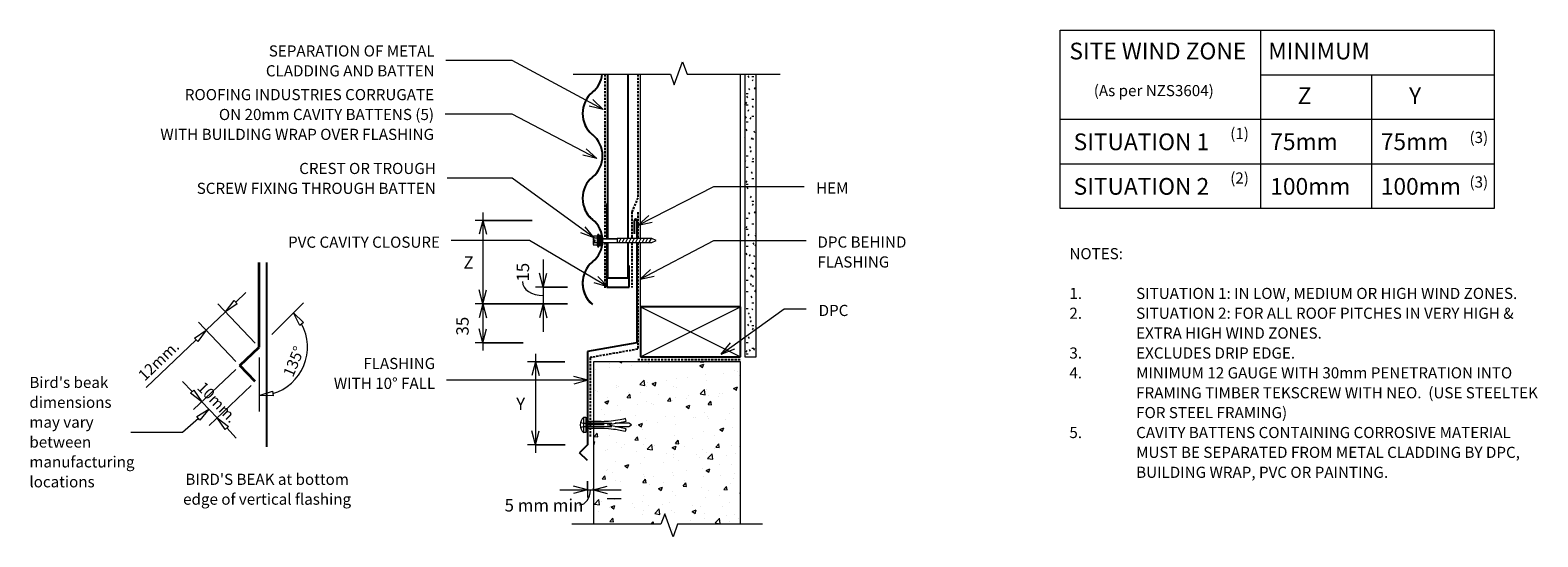
# Model space of a CAD drawing. Units: millimetres. Extents: x 32 to 1387, y -586 to -131.
import ezdxf

# ---------------------------------------------------------------- set-up
doc = ezdxf.new("R2010")
doc.units = ezdxf.units.MM
doc.linetypes.add('IMPORT-DASHED', pattern=[3, 2, -1])
for name, color, linetype, lineweight in [('A-ANNO-DIMS', 211, 'Continuous', 9), ('A-ANNO-DIMS-5', 211, 'Continuous', 9), ('A-DETL', 90, 'Continuous', 13), ('A-DETL-GENF', 92, 'Continuous', 13), ('A-DETL-THIN', 151, 'Continuous', 13), ('G-ANNO-TEXT', 231, 'Continuous', 9), ('RI-RCW030A_dwg', 8, 'Continuous', 13)]:
    doc.layers.add(name, color=color, linetype=linetype, lineweight=lineweight)
doc.styles.add('Stylus BT', font='stylu.ttf', dxfattribs={"height": 10})
doc.styles.add('Stylus BT_1', font='stylu.ttf', dxfattribs={"height": 15})
doc.styles.add('Stylus BT_2', font='stylu.ttf', dxfattribs={"height": 11.117601})
doc.dimstyles.new('Diagonal_-_2_5mm_Arial', dxfattribs={"dimscale": 304.8, "dimtxt": 12.5, "dimasz": 0.04101, "dimexe": 0.022966, "dimexo": 0.024606, "dimgap": 0.028707, "dimtad": 1, "dimdec": 0, "dimzin": 0, "dimdsep": 46, "dimtxsty": 'Stylus BT_2', "dimblk1": 'OPEN30', "dimblk2": 'OPEN30', "dimsah": 1, "dimcen": 0.09, "dimdle": 0.022966, "dimazin": 0, "dimtfac": 1, "dimtdec": 4, "dimtix": 1, "dimtmove": 1, "dimatfit": 3, "dimfxl": 1, "dimtvp": 1, "dimtfill": 1, "dimtolj": 1, "dimtzin": 0, "dimarcsym": 2})
doc.dimstyles.new('Diagonal_-_2_5mm_Arial_1', dxfattribs={"dimscale": 304.8, "dimtxt": 12.5, "dimasz": 0.04101, "dimexe": 0.022966, "dimexo": 0.024606, "dimgap": 0.028707, "dimtad": 1, "dimdec": 0, "dimzin": 0, "dimdsep": 46, "dimtxsty": 'Stylus BT_2', "dimblk1": 'OPEN30', "dimblk2": 'OPEN30', "dimsah": 1, "dimcen": 0.09, "dimdle": 0.022966, "dimazin": 0, "dimtfac": 1, "dimtdec": 4, "dimtix": 1, "dimtmove": 0, "dimatfit": 3, "dimfxl": 1, "dimtvp": 1, "dimtfill": 1, "dimtolj": 1, "dimtzin": 0, "dimarcsym": 2})
doc.dimstyles.new('Diagonal_-_2_5mm_Arial_2', dxfattribs={"dimscale": 304.8, "dimtxt": 12.5, "dimasz": 0.04101, "dimexe": 0.022966, "dimexo": 0.024606, "dimgap": 0.028707, "dimtad": 1, "dimdec": 0, "dimzin": 0, "dimdsep": 46, "dimtxsty": 'Stylus BT_2', "dimblk1": 'OPEN30', "dimblk2": 'OPEN30', "dimsah": 1, "dimcen": 0.09, "dimdle": 0.022966, "dimazin": 0, "dimtfac": 1, "dimtdec": 4, "dimtix": 1, "dimtmove": 1, "dimatfit": 3, "dimfxl": 1, "dimtvp": 1, "dimtfill": 1, "dimtolj": 1, "dimtzin": 0, "dimarcsym": 2})
doc.dimstyles.new('Diagonal_-_2_5mm_Arial_Horizontal', dxfattribs={"dimscale": 304.8, "dimtxt": 12.5, "dimasz": 0.04101, "dimexe": 0.022966, "dimexo": 0.024606, "dimgap": 0.028707, "dimtad": 3, "dimtih": 1, "dimtoh": 1, "dimdec": 0, "dimzin": 0, "dimdsep": 46, "dimtxsty": 'Stylus BT_2', "dimblk1": 'OPEN30', "dimblk2": 'OPEN30', "dimsah": 1, "dimcen": 0.09, "dimdle": 0.022966, "dimazin": 0, "dimtfac": 1, "dimtdec": 4, "dimtix": 1, "dimtmove": 0, "dimatfit": 3, "dimfxl": 1, "dimtvp": 1, "dimtfill": 1, "dimtolj": 1, "dimtzin": 0, "dimarcsym": 2})

# ---------------------------------------------------------------- blocks, each defined once
blk = doc.blocks.new('RI-RCW030A_dwg__ClosedBlank-262458-RI-RCW030A')
at = {"lineweight": 13, "flags": 128}
blk.add_lwpolyline([(-1, -0.17), (-1, 0.17), (0, 0)], close=True, dxfattribs=at)
blk = doc.blocks.new('RI_Cover Flashing - RI_Cover Flashing-561996-RI-RCW030A')
at = {"layer": 'A-DETL-GENF', "lineweight": 25}
for p, q in [((-2, 98), (-2, 110)), ((0, 110), (0, 93.7)), ((0, 90.1), (0, 0)), ((0, 0), (-44.3, -7.8)), ((-44.3, -7.8), (-44.3, -91.6)), ((-44.3, -91.6), (-51.4, -98.6)), ((-44.3, -105.6), (-51.4, -98.6))]:
    blk.add_line(p, q, dxfattribs=at)
blk.add_arc((-1, 110), 1, 0, 180, dxfattribs=at)
blk = doc.blocks.new('RI_Cavity Closer - RI_Cavity Closer-561375-RI-RCW030A')
at = {"layer": 'A-DETL-GENF', "lineweight": 25}
for p, q in [((0, 0), (-20, 0)), ((-20, 0), (-20, -19.4)), ((0, -40.3), (0, 0)), ((0, -75), (0, -43.4))]:
    blk.add_line(p, q, dxfattribs=at)
blk = doc.blocks.new('RI_Screw - RI_Screw-568425-RI-RCW030A')
at = {"layer": 'A-DETL-GENF'}
blk.add_hatch(color=256, dxfattribs=at).paths.add_polyline_path([(2, -4.5), (2, 4.5), (0, 4.5), (0, -4.5)], flags=0)
for p, q in [((-5.1, 3.2), (-5.1, 0.8)), ((-5.1, 0.8), (-3.6, 0.8)), ((-5.1, 0), (-5.1, -3.2)), ((-4.8, 4.2), (-1.4, 4.2)), ((-1.4, 2.1), (-4.8, 2.1)), ((-3.6, 0.8), (-3.6, -0.7)), ((-1, 5.5), (-1.4, 4.2)), ((-1.4, 4.2), (-1.4, -4.2)), ((0, 5.5), (-1, 5.5)), ((0, -5.5), (0, 5.5)), ((0, 4.5), (0, -4.5)), ((2, 4.5), (0, 4.5)), ((2, 4.5), (0, 4.5)), ((2, -4.5), (2, 4.5)), ((2, -4.5), (2, 4.5)), ((16.3, 1.6), (2, 1.6)), ((2, 1.6), (16.3, 1.6)), ((47.7, 1.8), (16.3, 1.8)), ((16.3, 1.8), (16.3, -1.8)), ((16.3, 1.8), (16.3, -1.8)), ((47.7, 1.8), (16.3, 1.8)), ((19.8, 1.8), (17.9, -1.8)), ((22.8, 1.8), (20.9, -1.8)), ((25.8, 1.8), (23.9, -1.8)), ((28.8, 1.8), (26.9, -1.8)), ((31.8, 1.8), (29.9, -1.8)), ((34.8, 1.8), (32.9, -1.8)), ((37.8, 1.8), (35.9, -1.8)), ((40.8, 1.8), (38.9, -1.8)), ((43.8, 1.8), (41.9, -1.8)), ((46.9, 1.8), (44.9, -1.8)), ((51.6, 0), (47.7, 1.8)), ((51.6, 0), (47.7, 1.8)), ((-3.6, -0.7), (-5.1, -0.7)), ((-1.4, -2.1), (-4.8, -2.1)), ((-1.4, -4.2), (-4.8, -4.2)), ((-1.4, -4.2), (-1, -5.5)), ((-1, -5.5), (0, -5.5)), ((0, -4.5), (2, -4.5)), ((0, -4.5), (2, -4.5)), ((2, -1.6), (16.3, -1.6)), ((2, -1.6), (16.3, -1.6)), ((16.3, -1.8), (47.7, -1.8)), ((16.3, -1.8), (47.7, -1.8)), ((47.7, -1.8), (51.6, 0)), ((47.7, -1.8), (51.6, 0))]:
    blk.add_line(p, q, dxfattribs=at)
for centre, radius, start, end in [((-3.1, 3.2), 2.01, 148.1092, 211.8908), ((2.4, 0), 7.58, 163.7398, 174.3214), ((2.4, 0), 7.58, 180, 196.2602), ((-3.1, -3.2), 2.01, 148.1092, 211.8908)]:
    blk.add_arc(centre, radius, start, end, dxfattribs=at)
blk = doc.blocks.new('RI_Corrogate_Repeating - Corrogate_Repeating-548277-RI-RCW030A')
at = {"layer": 'A-DETL-GENF', "lineweight": 25}
for centre, start, end in [((0, -24.7), 39.4241, 140.5759), ((38.1, 6.7), 219.4241, 320.5759), ((76.2, -24.7), 39.4241, 140.5759), ((76.2, -24.7), 112.6499, 140.5759), ((114.3, 6.7), 219.4241, 320.5759), ((152.4, -24.7), 39.4241, 140.5759), ((152.4, -24.7), 112.6499, 140.5759), ((190.5, 6.7), 219.4241, 263.0483)]:
    blk.add_arc(centre, 24.7, start, end, dxfattribs=at)
blk = doc.blocks.new('Break line - Break line-486432-RI-RCW030A')
at = {"layer": 'A-DETL-GENF'}
for p, q in [((0, 93.1), (0, 5.5)), ((0, 5.5), (-9.3, 2.1)), ((-9.3, 2.1), (11.3, -5.4)), ((11.3, -5.4), (0, -9.5)), ((0, -9.5), (0, -93.1))]:
    blk.add_line(p, q, dxfattribs=at)
blk = doc.blocks.new('Break line - Break line-486616-RI-RCW030A')
at = {"layer": 'A-DETL-GENF'}
for p, q in [((0, 85.6), (0, 9.5)), ((11.3, 5.4), (-9.3, -2.1)), ((0, 9.5), (11.3, 5.4)), ((-9.3, -2.1), (0, -5.5)), ((0, -5.5), (0, -85.6))]:
    blk.add_line(p, q, dxfattribs=at)
blk = doc.blocks.new('RI_Masonry Fixing - RI_Masonry Fixing-489372-RI-RCW030A')
at = {"layer": 'A-DETL-GENF'}
for p, q in [((-4.8, 2.2), (-2, 1.5)), ((-2, 1.5), (23.5, 1.5)), ((-1.9, -6.9), (-1.9, 6.9)), ((-1.9, 6.9), (0, 6.9)), ((0, 6.9), (0, -6.9)), ((10.9, 3), (0, 3)), ((0, 3), (16.5, 3)), ((16.5, 0), (0, 0)), ((13.7, 3), (10.9, 3)), ((20.4, 3.2), (16.5, 3)), ((19.2, 0), (28.8, 2)), ((22.7, 3.5), (20.4, 3.2)), ((25, 3.7), (22.7, 3.5)), ((26.8, 3.9), (25, 3.7)), ((38.5, 1.5), (26.3, 1.5)), ((30.9, 4.7), (26.8, 3.9)), ((28.8, 2), (31.8, 2.6)), ((33.8, 5.3), (30.9, 4.7)), ((31.8, 2.6), (36.1, 3.5)), ((35.7, 5.7), (33.8, 5.3)), ((36.1, 3.5), (35.7, 5.7)), ((41.1, 0), (38.5, 1.5)), ((-4.8, -2.2), (-2, -1.5)), ((-2, -1.5), (23.5, -1.5)), ((0, -6.9), (-1.9, -6.9)), ((0, -3), (10.9, -3)), ((10.9, -3), (16.5, -3)), ((16.5, -3), (20.4, -3.2)), ((28.8, -2), (19.2, 0)), ((20.4, -3.2), (22.7, -3.5)), ((22.7, -3.5), (25, -3.7)), ((25, -3.7), (26.8, -3.9)), ((26.3, -1.5), (38.5, -1.5)), ((26.8, -3.9), (30.9, -4.7)), ((31.8, -2.6), (28.8, -2)), ((30.9, -4.7), (33.8, -5.3)), ((36.1, -3.5), (31.8, -2.6)), ((33.8, -5.3), (35.7, -5.7)), ((35.7, -5.7), (36.1, -3.5)), ((38.5, -1.5), (41.1, 0))]:
    blk.add_line(p, q, dxfattribs=at)
blk.add_arc((4, 0), 9.09, 130.3126, 229.6874, dxfattribs=at)
blk = doc.blocks.new('DIMBLOCK1-RI-RCW030A')
at = {"layer": 'A-ANNO-DIMS-5', "transparency": 16777216}
for p, q in [((493.2, -336.9), (493.2, -401.8)), ((515.1, -361.8), (486.2, -361.8)), ((493.2, -361.8), (515.1, -361.8)), ((515.1, -376.8), (486.2, -376.8)), ((493.2, -376.8), (515.1, -376.8))]:
    blk.add_line(p, q, dxfattribs=at)
at = {"layer": 'A-ANNO-DIMS-5', "lineweight": 18, "transparency": 16777216}
for p, q in [((493.2, -361.8), (489.9, -349.3)), ((493.2, -361.8), (496.6, -349.3)), ((493.2, -376.8), (489.9, -389.3)), ((493.2, -376.8), (496.6, -389.3))]:
    blk.add_line(p, q, dxfattribs=at)
at = {"layer": 'A-ANNO-DIMS-5', "transparency": 16777216}
blk.add_ellipse((493.2, -356.8), major_axis=(18.7, 0), ratio=0.672475, start_param=3.141593, end_param=4.712389, dxfattribs=at)
at = {"layer": 'A-ANNO-DIMS-5', "color": 0, "transparency": 16777216, "insert": (469.4, -356.8), "char_height": 11.12, "width": 26.19, "attachment_point": 1, "rotation": 90, "line_spacing_factor": 1.070803, "style": 'Stylus BT_2', "bg_fill": 3, "box_fill_scale": 1.25, "bg_fill_color": 0, "bg_fill_transparency": 0}
blk.add_mtext('15', dxfattribs=at)
blk = doc.blocks.new('_Open30')
at = {"color": 0, "linetype": 'ByBlock', "lineweight": -2}
for p, q in [((-1, 0.27), (0, 0)), ((0, 0), (-1, -0.27)), ((0, 0), (-1, 0))]:
    blk.add_line(p, q, dxfattribs=at)
blk = doc.blocks.new('DIMBLOCK2-RI-RCW030A')
at = {"layer": 'A-ANNO-DIMS-5', "transparency": 16777216}
for p, q in [((515.1, -376.8), (432, -376.8)), ((439, -369.8), (439, -418.8)), ((439, -376.8), (515.1, -376.8)), ((475.1, -411.8), (432, -411.8)), ((439, -411.8), (475.1, -411.8))]:
    blk.add_line(p, q, dxfattribs=at)
at = {"layer": 'A-ANNO-DIMS-5', "lineweight": 18, "transparency": 16777216}
for p, q in [((439, -376.8), (435.6, -389.3)), ((439, -376.8), (442.3, -389.3)), ((439, -411.8), (435.6, -399.3)), ((439, -411.8), (442.3, -399.3))]:
    blk.add_line(p, q, dxfattribs=at)
at = {"layer": 'A-ANNO-DIMS-5', "color": 0, "transparency": 16777216, "insert": (415.1, -405.2), "char_height": 11.12, "width": 26.19, "attachment_point": 1, "rotation": 90, "line_spacing_factor": 1.070803, "style": 'Stylus BT_2', "bg_fill": 3, "box_fill_scale": 1.25, "bg_fill_color": 0, "bg_fill_transparency": 0}
blk.add_mtext('35', dxfattribs=at)
blk = doc.blocks.new('DIMBLOCK3-RI-RCW030A')
at = {"layer": 'A-ANNO-DIMS-5', "transparency": 16777216}
for p, q in [((512.6, -428.7), (479.2, -428.7)), ((486.2, -421.7), (486.2, -510.4)), ((486.2, -428.7), (512.6, -428.7)), ((513, -503.4), (479.2, -503.4)), ((486.2, -503.4), (513, -503.4))]:
    blk.add_line(p, q, dxfattribs=at)
at = {"layer": 'A-ANNO-DIMS-5', "lineweight": 18, "transparency": 16777216}
for p, q in [((486.2, -428.7), (482.9, -441.2)), ((486.2, -428.7), (489.6, -441.2)), ((486.2, -503.4), (482.9, -490.9)), ((486.2, -503.4), (489.6, -490.9))]:
    blk.add_line(p, q, dxfattribs=at)
at = {"layer": 'A-ANNO-DIMS-5', "color": 0, "transparency": 16777216, "insert": (468.9, -460.9), "char_height": 11.1, "width": 10.238, "attachment_point": 1, "line_spacing_factor": 1.070803, "style": 'Stylus BT_2', "bg_fill": 3, "box_fill_scale": 1.25, "bg_fill_color": 0, "bg_fill_transparency": 0}
blk.add_mtext('Y', dxfattribs=at)
blk = doc.blocks.new('DIMBLOCK4-RI-RCW030A')
at = {"layer": 'A-ANNO-DIMS-5', "lineweight": 18, "transparency": 16777216}
for p, q in [((532.9, -543.7), (520.4, -540.4)), ((538.3, -543.7), (550.8, -540.4)), ((532.9, -543.7), (520.4, -547.1)), ((538.3, -543.7), (550.8, -547.1))]:
    blk.add_line(p, q, dxfattribs=at)
at = {"layer": 'A-ANNO-DIMS-5', "transparency": 16777216}
for p, q in [((532.9, -536.1), (532.9, -550.7)), ((532.9, -543.7), (532.9, -536.1)), ((508, -543.7), (563.3, -543.7)), ((538.3, -542.4), (538.3, -550.7)), ((538.3, -543.7), (538.3, -542.4))]:
    blk.add_line(p, q, dxfattribs=at)
blk.add_ellipse((525.8, -543.7), major_axis=(0, 13.6), ratio=0.725565, start_param=3.141593, end_param=4.712389, dxfattribs=at)
at = {"layer": 'A-ANNO-DIMS-5', "color": 0, "transparency": 16777216, "insert": (458.5, -552.1), "char_height": 11.12, "width": 80.714, "attachment_point": 1, "line_spacing_factor": 1.070803, "style": 'Stylus BT_2', "bg_fill": 3, "box_fill_scale": 1.25, "bg_fill_color": 0, "bg_fill_transparency": 0}
blk.add_mtext('5 mm min', dxfattribs=at)
blk = doc.blocks.new('DIMBLOCK5-RI-RCW030A')
at = {"layer": 'A-ANNO-DIMS-5', "transparency": 16777216}
for p, q in [((439, -294.8), (439, -383.8)), ((483.3, -301.8), (432, -301.8)), ((439, -301.8), (483.3, -301.8)), ((480.5, -376.8), (432, -376.8)), ((439, -376.8), (480.5, -376.8))]:
    blk.add_line(p, q, dxfattribs=at)
at = {"layer": 'A-ANNO-DIMS-5', "lineweight": 18, "transparency": 16777216}
for p, q in [((439, -301.8), (435.6, -314.3)), ((439, -301.8), (442.3, -314.3)), ((439, -376.8), (435.6, -364.3)), ((439, -376.8), (442.3, -364.3))]:
    blk.add_line(p, q, dxfattribs=at)
at = {"layer": 'A-ANNO-DIMS-5', "color": 0, "transparency": 16777216, "insert": (421.5, -334.2), "char_height": 11.1, "width": 10.476, "attachment_point": 1, "line_spacing_factor": 1.070803, "style": 'Stylus BT_2', "bg_fill": 3, "box_fill_scale": 1.25, "bg_fill_color": 0, "bg_fill_transparency": 0}
blk.add_mtext('Z', dxfattribs=at)

msp = doc.modelspace()

# ---------------------------------------------------------------- hatches: boundary and pattern name
at = {"layer": 'A-DETL-GENF'}
h = msp.add_hatch(dxfattribs=at)
h.set_pattern_fill('FP_2', color=47, style=0, pattern_type=2)
h.set_pattern_definition([(0, (0, 0), (20.32, 5.08), [1.676, -13.564, 1.676, -13.564, -81.28]), (0, (0, 0), (20.32, 5.08), [-30.48, 1.676, -28.804, 1.676, -13.564, -35.56]), (0, (0, 0), (20.32, 5.08), [-76.2, 1.676, -8.484, 1.676, -23.724]), (120, (7.62, 2.54), (-14.55941, 15.057636), [1.676, -13.564, 1.676, -13.564, -81.28]), (120, (7.62, 2.54), (-14.55941, 15.057636), [-30.48, 1.676, -28.804, 1.676, -13.564, -35.56]), (120, (7.62, 2.54), (-14.55941, 15.057636), [-76.2, 1.676, -8.484, 1.676, -23.724]), (240, (10.16, 12.7), (-5.76059, -20.137636), [1.676, -13.564, 1.676, -13.564, -81.28]), (240, (10.16, 12.7), (-5.76059, -20.137636), [-30.48, 1.676, -28.804, 1.676, -13.564, -35.56]), (240, (10.16, 12.7), (-5.76059, -20.137636), [-76.2, 1.676, -8.484, 1.676, -23.724])])
h.paths.add_polyline_path([(684.4, -424.4), (684.4, -170.7), (674.4, -170.7), (674.4, -424.4)], flags=0)
h = msp.add_hatch(dxfattribs=at)
h.set_pattern_fill('FP_1', style=0, pattern_type=2)
h.set_pattern_definition([(50, (-171.976, 55.106), (36.4365, -3.1877), [3.81, -41.91]), (355, (-171.976, 55.106), (-7.0485, 38.2117), [3.048, -33.528]), (100.451, (-168.94, 54.84), (29.3886, 35.023), [3.238, -35.618]), (46.184, (-171.976, 65.266), (54.216, -8.4084), [5.715, -62.865]), (96.636, (-167.46, 64.565), (47.4805, 49.4854), [4.857, -53.427]), (351.184, (-171.976, 65.266), (47.481, 49.4846), [4.572, -50.292]), (21, (-166.896, 62.726), (30.32265, -20.4528), [3.81, -41.91]), (326, (-166.896, 62.726), (12.3607, 36.8379), [3.048, -33.528]), (71.451, (-164.37, 61.022), (42.6833, 16.3839), [3.238, -35.618]), (37.5, (-171.976, 55.106), (0.61807, 16.91082), [0, -33.122, 0, -34.036, -33.655]), (37.5, (-171.976, 55.106), (0.61807, 16.91082), [-67.158, 0, -33.655]), (7.5, (-171.976, 55.106), (13.36414, 20.03578), [0, -19.406, 0, -32.36, -12.827]), (7.5, (-171.976, 55.106), (13.36414, 20.03578), [-51.765, 0, -12.827]), (327.5, (-183.304, 55.106), (27.11816, -1.14606), [0, -12.7, 0, -39.624, -52.578]), (327.5, (-183.304, 55.106), (27.11816, -1.14606), [-52.324, 0, -52.578]), (317.5, (-188.384, 55.106), (29.6258, 5.08507), [0, -16.51, 0, -26.314, -37.338]), (317.5, (-188.384, 55.106), (29.6258, 5.08507), [-42.824, 0, -37.338])])
h.paths.add_polyline_path([(609.9, -585.9), (614, -574.6), (670.6, -574.6), (670.6, -428.7), (538.3, -428.7), (538.3, -574.6), (599, -574.6), (602.4, -565.3), (605.7, -574.6)], flags=0)

# ---------------------------------------------------------------- linework, layer by layer
at = {"layer": 'A-DETL'}
for p, q in [((957.7, -291.1), (957.7, -131.1)), ((957.7, -131.1), (1347.7, -131.1)), ((1137.7, -131.1), (1137.7, -291.1)), ((1347.7, -131.1), (1347.7, -291.1)), ((580.6, -318.2), (580.6, -170.7)), ((670.6, -379.4), (670.6, -170.7)), ((1137.7, -171.1), (1347.7, -171.1)), ((1237.7, -291.1), (1237.7, -171.1)), ((957.7, -211.1), (1347.7, -211.1)), ((957.7, -251.1), (1347.7, -251.1)), ((1347.7, -291.1), (957.7, -291.1)), ((580.6, -379.4), (580.6, -321.8)), ((234.5, -412), (200.9, -376.7)), ((207.8, -384), (215.4, -373.8)), ((218.3, -376.9), (207.8, -384)), ((215.4, -373.8), (218.3, -376.9)), ((216.9, -375.3), (225.9, -366.7)), ((249.3, -404.2), (277.7, -375.8)), ((207.8, -384), (190.4, -400.5)), ((274.5, -396.1), (268.7, -384.8)), ((268.7, -384.8), (277.8, -393.6)), ((179.9, -407.6), (190.4, -400.5)), ((190.4, -400.5), (182.8, -410.6)), ((217.1, -428.5), (183.5, -393.3)), ((277.8, -393.6), (274.5, -396.1)), ((181.4, -409.1), (136.3, -452)), ((182.8, -410.6), (179.9, -407.6)), ((237.9, -425), (237.9, -473.4)), ((670.6, -428.7), (538.3, -428.7)), ((538.3, -428.7), (538.3, -574.6)), ((670.6, -574.6), (670.6, -428.7)), ((177.8, -455.6), (169.1, -446.6)), ((216.9, -435.6), (179.1, -471.6)), ((176.2, -457), (179.3, -454.2)), ((186.4, -464.7), (176.2, -457)), ((179.3, -454.2), (186.4, -464.7)), ((230.7, -450.1), (192.9, -486)), ((237.9, -459.1), (250, -455.3)), ((250.6, -459.4), (237.9, -459.1)), ((250, -455.3), (250.6, -459.4)), ((186.4, -464.7), (200.2, -479.1)), ((207.3, -489.6), (200.2, -479.1)), ((200.2, -479.1), (210.3, -486.8)), ((210.3, -486.8), (207.3, -489.6)), ((208.8, -488.2), (217.4, -497.3)), ((538.3, -536.1), (538.3, -561.4)), ((550.8, -551.4), (563.3, -551.4))]:
    msp.add_line(p, q, dxfattribs=at)
at = {"layer": 'A-DETL', "linetype": 'IMPORT-DASHED', "lineweight": 25}
for p, q in [((548.5, -170.7), (548.5, -318.4)), ((578.2, -170.7), (578.2, -281.5)), ((578.2, -281.5), (572.9, -294.2)), ((572.9, -294.2), (572.9, -318.2)), ((578.2, -294.4), (578.2, -318.2)), ((548.5, -321.6), (548.5, -362.3)), ((572.9, -321.8), (572.9, -362.1)), ((578.2, -321.8), (578.2, -417.5)), ((578.2, -417.5), (535.5, -425)), ((535.5, -425), (535.5, -496.2)), ((578.1, -426.6), (670.6, -426.6))]:
    msp.add_line(p, q, dxfattribs=at)
at = {"layer": 'A-DETL', "lineweight": 25}
for p, q in [((551.3, -318.4), (551.3, -170.7)), ((569.3, -170.7), (569.3, -318.2)), ((551.3, -353.8), (551.3, -321.6)), ((569.3, -321.8), (569.3, -353.8)), ((244.7, -339.7), (244.7, -505)), ((569.3, -353.8), (551.3, -353.8)), ((670.6, -379.4), (580.6, -379.4)), ((580.6, -379.4), (580.6, -424.4)), ((670.6, -424.4), (670.6, -379.4)), ((580.6, -424.4), (670.6, -424.4))]:
    msp.add_line(p, q, dxfattribs=at)
at = {"layer": 'A-DETL', "lineweight": 35}
for p, q in [((237.9, -415.6), (237.9, -339.6)), ((220.5, -432.1), (237.9, -415.6)), ((234.3, -446.6), (220.5, -432.1))]:
    msp.add_line(p, q, dxfattribs=at)
at = {"layer": 'A-DETL', "lineweight": 25}
msp.add_arc((553.1, -358), 24.7, 175.3289, 229.7307, dxfattribs=at)
at = {"layer": 'A-DETL'}
msp.add_arc((237.9, -415.6), 43.5, 286.508, 28.492, dxfattribs=at)
at = {"layer": 'A-DETL-THIN'}
for p, q in [((674.4, -170.7), (674.4, -424.4)), ((674.4, -170.7), (674.4, -424.4)), ((684.4, -424.4), (684.4, -170.7)), ((684.4, -424.4), (684.4, -170.7)), ((580.6, -379.4), (670.6, -424.4)), ((580.6, -424.4), (670.6, -379.4)), ((538.3, -428.7), (538.3, -574.6)), ((670.6, -428.7), (538.3, -428.7)), ((670.6, -574.6), (670.6, -428.7)), ((674.4, -424.4), (684.4, -424.4)), ((674.4, -424.4), (684.4, -424.4)), ((183.4, -479.6), (169, -492.3)), ((169, -492.3), (122.8, -492.3))]:
    msp.add_line(p, q, dxfattribs=at)
at = {"layer": 'G-ANNO-TEXT', "color": 250}
for p, q in [((465.3, -158.3), (405.7, -158.3)), ((547.2, -202.3), (465.3, -158.3)), ((547.2, -202.3), (534.6, -199.3)), ((547.2, -202.3), (537.7, -193.4)), ((465.3, -206.4), (405.2, -206.4)), ((541.4, -246.2), (465.3, -206.4)), ((541.4, -246.2), (528.8, -243.4)), ((541.4, -246.2), (531.9, -237.5)), ((465.3, -263.8), (406.9, -263.8)), ((539.1, -317.6), (465.3, -263.8)), ((578.5, -306.1), (646.6, -271.3)), ((646.6, -271.3), (727.6, -271.3)), ((578.5, -306.1), (588.1, -297.4)), ((539.1, -317.6), (531, -307.5)), ((578.5, -306.1), (591.1, -303.4)), ((481, -320), (410.6, -320)), ((551.4, -361.4), (481, -320)), ((539.1, -317.6), (527, -313)), ((580.2, -354.7), (646.6, -319.9)), ((646.6, -319.9), (729.4, -319.9)), ((551.4, -361.4), (542.3, -352.1)), ((580.2, -354.7), (589.7, -346)), ((580.2, -354.7), (592.9, -351.9)), ((551.4, -361.4), (538.9, -357.9)), ((653.2, -421.8), (709.8, -381.3)), ((709.8, -381.3), (729.6, -381.3)), ((653.2, -421.8), (661.4, -411.8)), ((653.2, -421.8), (665.3, -417.2)), ((533.2, -445.4), (406.2, -445.4)), ((533.2, -445.4), (520.7, -442.1)), ((533.2, -445.4), (520.7, -448.8))]:
    msp.add_line(p, q, dxfattribs=at)

# ---------------------------------------------------------------- block references
at = {"layer": 'A-DETL-GENF'}
for name, p, rotation in [('Break line - Break line-486432-RI-RCW030A', (613.1, -170.7), 89.99999999999991), ('RI_Corrogate_Repeating - Corrogate_Repeating-548277-RI-RCW030A', (528.5, -358.2), 89.99999999999991), ('RI_Cavity Closer - RI_Cavity Closer-561375-RI-RCW030A', (550.3, -361.8), 180), ('Break line - Break line-486616-RI-RCW030A', (604.5, -574.6), 270.0000000000001)]:
    msp.add_blockref(name, p, dxfattribs=dict(at, rotation=rotation))
for name, p in [('RI_Cover Flashing - RI_Cover Flashing-561996-RI-RCW030A', (577.2, -411.8)), ('RI_Screw - RI_Screw-568425-RI-RCW030A', (543.2, -320)), ('RI_Masonry Fixing - RI_Masonry Fixing-489372-RI-RCW030A', (531.5, -485.5))]:
    msp.add_blockref(name, p, dxfattribs=at)
at = {"layer": 'RI-RCW030A_dwg', "color": 7, "xscale": 12.5, "yscale": 12.5, "zscale": 12.5, "rotation": 41.55343395634419}
msp.add_blockref('RI-RCW030A_dwg__ClosedBlank-262458-RI-RCW030A', (192.7, -471.3), dxfattribs=at)

# ---------------------------------------------------------------- texts
at = {"layer": 'G-ANNO-TEXT', "color": 7, "line_spacing_factor": 1.070803}
for s, insert, char_height, width, attachment_point, style in [('SEPARATION OF METAL\\PCLADDING AND BATTEN', (395.6, -144.7), 10, 186.32, 3, 'Stylus BT'), ('SITE WIND ZONE', (966, -142.3), 15, 195.488, 1, 'Stylus BT_1'), ('MINIMUM', (1144.7, -142.3), 15, 113.731, 1, 'Stylus BT_1'), ('ROOFING INDUSTRIES CORRUGATE\\PON 20mm CAVITY BATTENS (5)\\PWITH BUILDING WRAP OVER FLASHING', (395.1, -183.9), 10, 304.643, 3, 'Stylus BT'), ('(As per NZS3604)', (987.9, -180.3), 10, 145.575, 1, 'Stylus BT'), ('Z', (1171.1, -182.4), 15, 13.963, 1, 'Stylus BT_1'), ('Y', (1271.2, -182.4), 15, 13.761, 1, 'Stylus BT_1'), ('SITUATION 1', (969.8, -223.8), 15, 152.99, 1, 'Stylus BT_1'), ('(1)', (1110.5, -218.8), 10, 21.857, 1, 'Stylus BT'), ('75mm', (1146.5, -223.7), 15, 71.638, 1, 'Stylus BT_1'), ('75mm', (1245.8, -223.7), 15, 71.638, 1, 'Stylus BT_1'), ('(3)', (1325.5, -222.4), 10, 21.857, 1, 'Stylus BT'), ('CREST OR TROUGH\\PSCREW FIXING THROUGH BATTEN', (396.7, -250.2), 10, 264.167, 3, 'Stylus BT'), ('HEM', (767.4, -267.7), 10, 35.483, 3, 'Stylus BT'), ('SITUATION 2', (969.8, -263.8), 15, 152.99, 1, 'Stylus BT_1'), ('(2)', (1110.5, -258.8), 10, 21.857, 1, 'Stylus BT'), ('100mm', (1146.5, -263.8), 15, 89.042, 1, 'Stylus BT_1'), ('100mm', (1245.8, -263.8), 15, 89.042, 1, 'Stylus BT_1'), ('(3)', (1325.5, -262.4), 10, 21.857, 1, 'Stylus BT'), ('PVC CAVITY CLOSURE', (400.4, -316.4), 10, 175.932, 3, 'Stylus BT'), ('DPC BEHIND\\PFLASHING', (739.6, -316.3), 10, 98.624, 1, 'Stylus BT'), ('NOTES:', (966, -326.7), 10, 53.524, 1, 'Stylus BT'), ('1.', (966, -362.4), 10, 15.619, 1, 'Stylus BT'), ('SITUATION 1: IN LOW, MEDIUM OR HIGH WIND ZONES.', (1026, -362.4), 10, 390.476, 1, 'Stylus BT'), ('DPC', (767.4, -377.7), 10, 33.19, 3, 'Stylus BT'), ('2.', (966, -380.2), 10, 15.619, 1, 'Stylus BT'), ('SITUATION 2: FOR ALL ROOF PITCHES IN VERY HIGH &', (1026, -380.2), 10, 384.762, 1, 'Stylus BT'), ('EXTRA HIGH WIND ZONES.', (1026, -398), 10, 185.333, 1, 'Stylus BT'), ('3.', (966, -415.9), 10, 15.619, 1, 'Stylus BT'), ('EXCLUDES DRIP EDGE.', (1026, -415.9), 10, 159.238, 1, 'Stylus BT'), ('FLASHING\\PWITH 10° FALL', (396.1, -425.3), 10, 114.814, 3, 'Stylus BT'), ("Bird's beak\\Pdimensions\\Pmay vary\\Pbetween\\Pmanufacturing\\Plocations", (31.5, -442.3), 10, 102.807, 1, 'Stylus BT'), ('4.', (966, -433.7), 10, 15.619, 1, 'Stylus BT'), ('MINIMUM 12 GAUGE WITH 30mm PENETRATION INTO', (1026, -433.7), 10, 376.952, 1, 'Stylus BT'), ('FRAMING TIMBER TEKSCREW WITH NEO.  (USE STEELTEK', (1026, -451.6), 10, 401.905, 1, 'Stylus BT'), ('FOR STEEL FRAMING)', (1026, -469.4), 10, 151.238, 1, 'Stylus BT'), ('5.', (966, -487.3), 10, 15.619, 1, 'Stylus BT'), ('CAVITY BATTENS CONTAINING CORROSIVE MATERIAL', (1026, -487.3), 10, 378.095, 1, 'Stylus BT'), ('MUST BE SEPARATED FROM METAL CLADDING BY DPC,', (1026, -505.1), 10, 393.143, 1, 'Stylus BT'), ('BUILDING WRAP, PVC OR PAINTING.', (1026, -523), 10, 253.714, 1, 'Stylus BT'), ("BIRD'S BEAK at bottom\\Pedge of vertical flashing", (245.1, -529.3), 10, 183.757, 2, 'Stylus BT')]:
    msp.add_mtext(s, dxfattribs=dict(at, insert=insert, char_height=char_height, width=width, attachment_point=attachment_point, style=style))
at = {"layer": 'G-ANNO-TEXT', "color": 7, "char_height": 10, "attachment_point": 2, "line_spacing_factor": 1.070803, "style": 'Stylus BT'}
for s, insert, width, rotation in [('12mm.', (144.2, -424.2), 53.562, 43.5902), ('135°', (264.4, -426.6), 40.61, 67.5), ('10mm.', (204, -461.7), 53.562, 313.5902)]:
    msp.add_mtext(s, dxfattribs=dict(at, insert=insert, width=width, rotation=rotation))

# ---------------------------------------------------------------- next in the draw order: dimensions: what is measured, and where the dimension line sits
at = {"layer": 'A-ANNO-DIMS'}
dim = msp.add_linear_dim(base=(493.2, -376.8), p1=(522.6, -361.8), p2=(522.6, -376.8), angle=90, dimstyle='Diagonal_-_2_5mm_Arial', override={"dimpost": '<>', "dimfxl": 15}, dxfattribs=at)
dim.commit()
dim.dimension.update_dxf_attribs({"geometry": 'DIMBLOCK1-RI-RCW030A', "text_midpoint": (476.8, -343.7), "dimtype": 160, "text_rotation": 90})
dim = msp.add_linear_dim(base=(538.3, -543.7), p1=(532.9, -528.6), p2=(538.3, -534.9), dimstyle='Diagonal_-_2_5mm_Arial_2', override={"dimpost": '<>mm min', "dimfxl": 8.26988}, dxfattribs=at)
dim.commit()
dim.dimension.update_dxf_attribs({"geometry": 'DIMBLOCK4-RI-RCW030A', "text_midpoint": (498.9, -559.5), "dimtype": 160})

# ---------------------------------------------------------------- next in the draw order: dimensions: what is measured, and where the dimension line sits
dim = msp.add_linear_dim(base=(439, -411.8), p1=(522.6, -376.8), p2=(482.6, -411.8), angle=90, dimstyle='Diagonal_-_2_5mm_Arial_1', override={"dimpost": '<>', "dimfxl": 53.139473}, dxfattribs=at)
dim.commit()
dim.dimension.update_dxf_attribs({"geometry": 'DIMBLOCK2-RI-RCW030A', "text_midpoint": (424.4, -394.3)})

# ---------------------------------------------------------------- next in the draw order: dimensions: what is measured, and where the dimension line sits
for base, p1, p2, text, override, picture, middle in [((439, -376.8), (490.8, -301.8), (488, -376.8), 'Z', {"dimpost": '<>', "dimfxl": 75.050538}, 'DIMBLOCK5-RI-RCW030A', (426.2, -339.3)), ((486.2, -503.4), (520.1, -428.7), (520.5, -503.4), 'Y', {"dimpost": '<>', "dimfxl": 74.688329}, 'DIMBLOCK3-RI-RCW030A', (472.9, -466.1))]:
    dim = msp.add_linear_dim(base=base, p1=p1, p2=p2, angle=90, text=text, dimstyle='Diagonal_-_2_5mm_Arial_Horizontal', override=override, dxfattribs=at)
    dim.commit()
    dim.dimension.update_dxf_attribs({"geometry": picture, "text_midpoint": middle})

doc.saveas('drawing.dxf')
